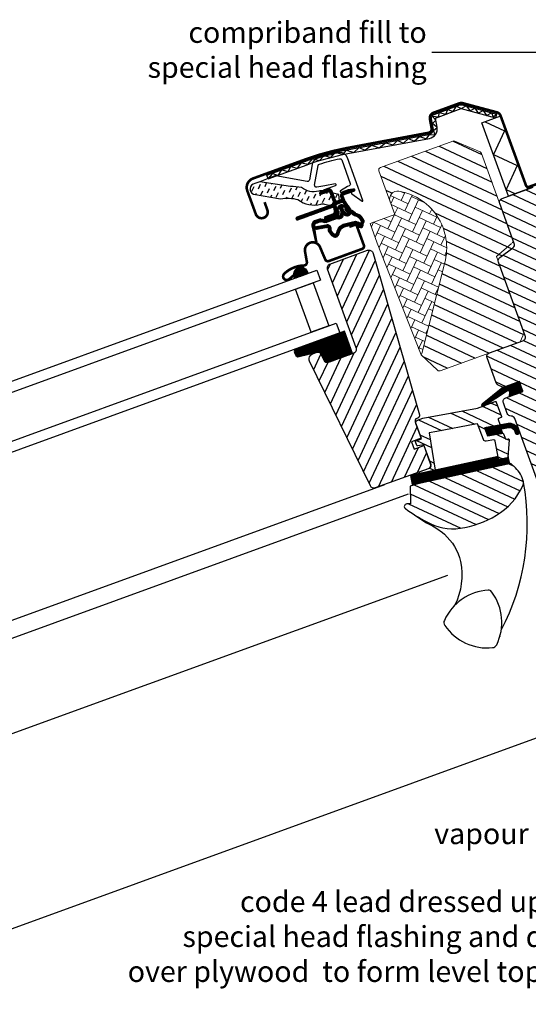
# Model space of a CAD drawing. Units: millimetres. Extents: x 3678 to 5603, y 11256 to 12498.
# Drawn here: x 4614 to 4808, y 12073 to 12449 of the extents above; entities that cross this region are included whole.
import ezdxf

# ---------------------------------------------------------------- set-up
doc = ezdxf.new("R2010")
doc.units = ezdxf.units.MM
doc.linetypes.add('HIDDEN', pattern=[9.525, 6.35, -3.175])
doc.layers.get('0').update_dxf_attribs({"lineweight": 25})
for name, color, linetype in [('VELUX_FLASHING', 4, 'Continuous'), ('VELUX_GASKET', 1, 'Continuous'), ('VELUX_HATCH', 7, 'Continuous'), ('VELUX_ROOFWINDOW', 7, 'Continuous'), ('VELUX_RUDE_59', 1, 'Continuous'), ('VELUX_TEXT', 250, 'Continuous'), ('VELUX_TEXT_ENGLISH', 7, 'Continuous')]:
    doc.layers.add(name, color=color, linetype=linetype)
doc.styles.add('Verdana', font='verdana.ttf')
doc.dimstyles.new('VERDANA', dxfattribs={"dimtxt": 8, "dimasz": 12, "dimexe": 2, "dimexo": 0, "dimgap": 2, "dimtad": 1, "dimdec": 0, "dimzin": 0, "dimdsep": 46, "dimtxsty": 'Verdana', "dimcen": 0.09, "dimclrd": 256, "dimclre": 256, "dimclrt": 256, "dimadec": 0, "dimazin": 0, "dimtfac": 1, "dimtdec": 0, "dimtix": 1, "dimtmove": 0, "dimatfit": 3, "dimfxl": 1, "dimtolj": 1, "dimtzin": 0, "dimarcsym": 0})

# ---------------------------------------------------------------- blocks, each defined once
blk = doc.blocks.new('A$C2B1034F9')
at = {"layer": 'VELUX_GASKET'}
h = blk.add_hatch(dxfattribs=at)
h.set_pattern_fill('ANSI31', color=256, angle=-71.5, style=0)
h.set_pattern_definition([(333.5, (-885.88813, 1090.33312), (0.055774727, 0.111866795), [])])
edge = h.paths.add_edge_path()
edge.add_arc((698.22, 369.96), 0.35, 288.5, 454.3883)
edge.add_line((698.19, 370.31), (696.96, 370.22))
edge.add_arc((696.98, 369.92), 0.3, 94.3883, 108.5)
edge.add_line((696.89, 370.2), (694.03, 369.25))
edge.add_arc((694.5, 367.82), 1.5, 108.5, 198.5)
edge.add_line((693.08, 367.35), (693.22, 366.92))
edge.add_arc((692.75, 366.76), 0.5, -71.5, 18.5, ccw=False)
edge.add_line((692.91, 366.29), (691.68, 365.88))
edge.add_arc((691.52, 366.35), 0.5, 198.5, 288.5, ccw=False)
edge.add_line((691.04, 366.19), (689.9, 369.6))
edge.add_arc((688.48, 369.13), 1.5, 18.5, 108.5)
edge.add_line((688, 370.55), (686.28, 369.98))
edge.add_arc((686.38, 369.69), 0.3, 108.5, 122.6117)
edge.add_line((686.22, 369.94), (685.18, 369.28))
edge.add_arc((685.36, 368.98), 0.35, 122.6117, 288.5)
edge.add_line((685.48, 368.65), (688.32, 369.6))
edge.add_arc((688.48, 369.13), 0.5, 18.5, 108.5, ccw=False)
edge.add_line((688.95, 369.29), (690.11, 365.83))
edge.add_arc((689.16, 365.51), 1, -71.5, 18.5, ccw=False)
edge.add_line((689.48, 364.56), (676.11, 360.09))
edge.add_arc((676.27, 359.61), 0.5, 108.5, 288.5)
edge.add_line((676.43, 359.14), (689.67, 363.57))
edge.add_arc((689.83, 363.09), 0.5, 3.5, 108.5, ccw=False)
edge.add_line((690.32, 363.12), (690.4, 361.91))
edge.add_arc((689.4, 361.85), 1, -71.5, 3.5, ccw=False)
edge.add_line((689.72, 360.9), (686.91, 359.96))
edge.add_arc((687.07, 359.48), 0.5, 108.5, 288.5)
edge.add_line((687.23, 359.01), (691.97, 360.6))
edge.add_arc((691.81, 361.07), 0.5, 288.5, 363.5)
edge.add_line((692.31, 361.1), (692.27, 361.88))
edge.add_arc((691.97, 361.86), 0.3, 3.5, 108.5)
edge.add_line((691.87, 362.14), (691.77, 362.11))
edge.add_arc((691.67, 362.39), 0.3, 183.5, 288.5, ccw=False)
edge.add_line((691.37, 362.38), (691.26, 364.29))
edge.add_arc((691.75, 364.32), 0.5, 108.5, 183.5, ccw=False)
edge.add_line((691.6, 364.79), (693.34, 365.38))
edge.add_arc((693.5, 364.91), 0.499, 33.3789, 108.6211, ccw=False)
edge.add_line((693.92, 365.18), (694.97, 363.58))
edge.add_arc((694.72, 363.42), 0.3, -71.5, 33.5, ccw=False)
edge.add_line((694.82, 363.13), (694.72, 363.1))
edge.add_arc((694.81, 362.81), 0.3, 108.5, 213.5)
edge.add_line((694.56, 362.65), (694.99, 362))
edge.add_arc((695.41, 362.27), 0.5, 213.5, 288.5)
edge.add_line((695.57, 361.8), (696.41, 362.08))
edge.add_arc((696.25, 362.56), 0.5, 288.5, 393.5)
edge.add_line((696.67, 362.83), (694.64, 365.9))
edge.add_arc((695.06, 366.17), 0.5, 198.5, 213.5, ccw=False)
edge.add_line((694.58, 366.01), (694.03, 367.66))
edge.add_arc((694.5, 367.82), 0.5, 108.5, 198.5, ccw=False)
edge.add_line((694.35, 368.3), (698.33, 369.63))
h = blk.add_hatch(dxfattribs=at)
h.set_pattern_fill('ANSI31', color=256, angle=-71.5, style=0)
h.set_pattern_definition([(333.5, (-877.57944, 1199.21115), (0.055774727, 0.111866795), [])])
edge = h.paths.add_edge_path(flags=16)
edge.add_arc((697.93, 360.64), 0.31, 199.1428, 259.1428, ccw=False)
edge.add_line((697.64, 360.54), (697.1, 361.08))
edge.add_arc((696.96, 360.94), 0.2, 44.6933, 154.3862)
edge.add_arc((695.33, 361.72), 1.6, 288.5, 334.3862, ccw=False)
edge.add_line((695.84, 360.2), (695.81, 360.19))
edge.add_arc((695.31, 361.71), 1.6, 220.6777, 288.5, ccw=False)
edge.add_line((694.09, 360.67), (693.85, 360.95))
edge.add_line((693.85, 360.95), (693.83, 360.58))
edge.add_arc((692.23, 360.68), 1.6, 288.5, 356.3223, ccw=False)
edge.add_line((692.74, 359.17), (692.71, 359.16))
edge.add_arc((692.21, 360.67), 1.6, 242.6138, 288.5, ccw=False)
edge.add_arc((691.38, 359.07), 0.2, 62.6138, 113.594)
edge.add_line((691.3, 359.26), (687.36, 357.93))
edge.add_arc((686.94, 359.16), 1.3, 258.5, 288.5942, ccw=False)
edge.add_line((686.68, 357.89), (685.06, 358.22))
edge.add_line((685.06, 358.22), (683.18, 357.59))
edge.add_arc((683.37, 357.02), 0.6, 108.5, 190.7223)
edge.add_line((682.78, 356.91), (682.9, 356.3))
edge.add_arc((683.22, 355.04), 1.3, 98.5, 104.3195, ccw=False)
edge.add_line((683.03, 356.33), (687.47, 356.99))
edge.add_arc((687.66, 355.71), 1.3, -9.9297, 98.5, ccw=False)
edge.add_arc((690.65, 355.18), 1.74, 170.0703, 193.6038)
edge.add_line((688.96, 354.78), (689.9, 353.56))
edge.add_line((689.9, 353.56), (690.52, 353.17))
edge.add_line((690.52, 353.17), (690.55, 353.16))
edge.add_line((690.55, 353.16), (690.63, 353.18))
edge.add_line((690.63, 353.18), (690.75, 353.23))
edge.add_line((690.75, 353.23), (690.99, 353.52))
edge.add_line((690.99, 353.52), (691.17, 353.81))
edge.add_line((691.17, 353.81), (691.34, 354.37))
edge.add_line((691.34, 354.37), (691.75, 355.3))
edge.add_line((691.75, 355.3), (692.41, 356.12))
edge.add_line((692.41, 356.12), (693.77, 356.96))
edge.add_line((693.77, 356.96), (694.2, 357.1))
edge.add_line((694.2, 357.1), (695.79, 357.43))
edge.add_line((695.79, 357.43), (697.29, 357.79))
edge.add_line((697.29, 357.79), (698.48, 358.02))
edge.add_line((698.48, 358.02), (699.83, 357.53))
edge.add_arc((700.78, 357.46), 0.956, 175.7333, 240.5404)
edge.add_arc((703.85, 356.2), 3.56, 151.1983, 173.026, ccw=False)
edge.add_arc((700.67, 357.94), 0.0671, 331.1983, 395.7296)
edge.add_arc((711.01, 365.38), 12.67, 210.1493, 215.7296, ccw=False)
edge.add_line((700.05, 359.02), (699.68, 359.43))
edge.add_line((699.68, 359.43), (698.98, 359.83))
edge.add_line((698.98, 359.83), (698.29, 360.1))
edge.add_line((698.29, 360.1), (698.28, 360.1))
edge.add_arc((698.26, 360.4), 0.297, 212.7758, 272.7758, ccw=False)
edge.add_line((698.01, 360.24), (697.92, 360.29))
edge.add_line((697.92, 360.29), (697.87, 360.34))
edge = h.paths.add_edge_path()
edge.add_arc((699.06, 361.95), 1, 224.6933, 248.8033, ccw=False)
edge.add_line((698.35, 361.24), (697.81, 361.79))
edge.add_arc((696.96, 360.94), 1.2, 44.6933, 154.3862)
edge.add_arc((695.33, 361.72), 0.6, 288.5, 334.3862, ccw=False)
edge.add_line((695.52, 361.15), (695.5, 361.14))
edge.add_arc((695.31, 361.71), 0.6, 220.6777, 288.5, ccw=False)
edge.add_line((694.85, 361.32), (694.02, 362.28))
edge.add_line((694.02, 362.28), (693.67, 363.33))
edge.add_arc((693.85, 363.41), 0.2, 77.3753, 203.5009, ccw=False)
edge.add_line((693.9, 363.61), (694.78, 363.37))
edge.add_arc((694.83, 363.56), 0.2, 257.3753, 432.5139)
edge.add_line((694.89, 363.75), (693.9, 364.23))
edge.add_arc((693.2, 362.9), 1.5, 62.2885, 108.5)
edge.add_arc((693.2, 362.9), 1.5, 108.5, 154.7115)
edge.add_line((691.84, 363.55), (691.34, 362.57))
edge.add_arc((691.5, 362.45), 0.2, 144.4861, 319.6247)
edge.add_line((691.66, 362.32), (692.22, 363.04))
edge.add_arc((692.37, 362.92), 0.2, 13.4991, 139.6247, ccw=False)
edge.add_line((692.56, 362.96), (692.91, 361.91))
edge.add_line((692.91, 361.91), (692.83, 360.64))
edge.add_arc((692.23, 360.68), 0.6, 288.5, 356.3223, ccw=False)
edge.add_line((692.42, 360.11), (692.4, 360.1))
edge.add_arc((692.21, 360.67), 0.6, 242.6138, 288.5, ccw=False)
edge.add_arc((691.38, 359.07), 1.2, 62.6138, 110.6348)
edge.add_line((690.95, 360.2), (687.04, 358.88))
edge.add_arc((686.94, 359.16), 0.3, 258.5, 288.5942, ccw=False)
edge.add_line((686.88, 358.87), (685.24, 359.21))
edge.add_arc((685.06, 358.32), 0.9, 78.5, 108.5)
edge.add_line((684.77, 359.18), (682.86, 358.54))
edge.add_arc((683.37, 357.02), 1.6, 108.5, 190.7223)
edge.add_line((681.8, 356.72), (682.98, 350.51))
edge.add_arc((683.27, 350.55), 0.3, 188.0139, 373.655)
edge.add_line((683.56, 350.63), (682.92, 355))
edge.add_arc((683.22, 355.04), 0.3, 98.5, 188.3561, ccw=False)
edge.add_line((683.17, 355.34), (687.62, 356))
edge.add_arc((687.66, 355.71), 0.3, -9.9297, 98.5, ccw=False)
edge.add_arc((690.65, 355.18), 2.74, 170.0703, 198.5)
edge.add_line((688.06, 354.32), (689.21, 352.81))
edge.add_line((689.21, 352.81), (689.99, 352.32))
edge.add_arc((690.52, 353.17), 1, 237.8645, 263.2145)
edge.add_line((690.4, 352.18), (690.56, 352.16))
edge.add_line((690.56, 352.16), (690.92, 352.21))
edge.add_line((690.92, 352.21), (691.38, 352.42))
edge.add_line((691.38, 352.42), (691.45, 352.52))
edge.add_line((691.45, 352.52), (691.8, 352.93))
edge.add_line((691.8, 352.93), (692.09, 353.38))
edge.add_line((692.09, 353.38), (692.28, 354.02))
edge.add_line((692.28, 354.02), (692.61, 354.78))
edge.add_line((692.61, 354.78), (693.08, 355.36))
edge.add_line((693.08, 355.36), (694.19, 356.05))
edge.add_line((694.19, 356.05), (694.45, 356.13))
edge.add_line((694.45, 356.13), (696.01, 356.45))
edge.add_line((696.01, 356.45), (697.5, 356.81))
edge.add_line((697.5, 356.81), (698.4, 356.98))
edge.add_line((698.4, 356.98), (698.95, 356.79))
edge.add_arc((700.78, 357.46), 1.96, 200.1587, 258.8051)
edge.add_arc((700.47, 356.37), 0.828, 265.7002, 361.0681)
edge.add_arc((703.85, 356.2), 2.56, 151.1983, 175.8052, ccw=False)
edge.add_arc((700.67, 357.94), 1.07, 331.1983, 395.7296)
edge.add_arc((711.01, 365.38), 11.67, 209.6473, 215.7296, ccw=False)
edge.add_line((700.87, 359.61), (700.31, 360.22))
edge.add_line((700.31, 360.22), (699.41, 360.74))
edge.add_line((699.41, 360.74), (698.7, 361.01))
edge.add_line((698.7, 361.01), (698.51, 361.11))
edge.add_line((698.51, 361.11), (697.81, 361.79))
h = blk.add_hatch(dxfattribs=at)
h.set_pattern_fill('ANSI31', color=256, angle=-71.5, style=0)
h.set_pattern_definition([(333.5, (-877.57941, 1199.21116), (0.055774727, 0.111866795), [])])
h.paths.add_polyline_path([(674.42, 338.39), (674.56, 336.84), (679.93, 338.64), (679.43, 339.65, 0.8041)])
h = blk.add_hatch(dxfattribs=at)
h.set_pattern_fill('ANSI31', color=256, angle=288.5, style=0)
h.set_pattern_definition([(333.5, (-432.27936, -154.50794), (0.055774727, 0.111866795), [])])
h.paths.add_polyline_path([(693.11, 316.16), (673.99, 309.76, 0.376436), (674.95, 306.91), (683.45, 308.63), (684.94, 305.35, 0.383864), (686.78, 304.55), (695.96, 307.63, 0.307562), (695.96, 307.63)])
h = blk.add_hatch(dxfattribs=at)
h.set_pattern_fill('ANSI31', color=1, angle=-71.5, style=0)
h.set_pattern_definition([(333.5, (-924.98085, 1156.819), (0.055774727, 0.111866795), [])])
h.paths.add_polyline_path([(760.67, 291.42), (759.4, 295.21), (752.97, 293.06), (744.92, 286.98, 1.071735), (745.57, 286.23), (754.64, 291.84, -0.648139), (755.46, 291.43), (755.38, 289.65)])
h = blk.add_hatch(dxfattribs=at)
h.set_pattern_fill('ANSI31', color=1, angle=-71.5, style=0)
h.set_pattern_definition([(333.5, (-419.75999, 1810.98463), (0.055774727, 0.111866795), [])])
h.paths.add_polyline_path([(757.05, 276.58), (757.41, 275.51, 0.781178), (758.83, 275.98), (758.46, 277.11, 0.330412), (754.66, 279.35), (745.68, 277.92), (746.69, 274.89), (752.49, 275.7), (751.92, 277.39), (754.86, 277.86, 0.01646), (754.71, 277.84), (754.9, 277.86), (754.86, 277.86, -0.319479)])
h = blk.add_hatch(dxfattribs=at)
h.set_pattern_fill('ANSI31', color=1, angle=-71.5, style=0)
h.set_pattern_definition([(333.5, (-885.8881, 1090.33313), (0.055774727, 0.111866795), [])])
edge = h.paths.add_edge_path()
edge.add_line((754.31, 266.96), (754.26, 266.5))
edge.add_arc((753.96, 266.53), 0.3, -79.25, -5.5, ccw=False)
edge.add_line((754.02, 266.24), (751.02, 265.67))
edge.add_line((751.02, 265.67), (751.02, 265.67))
edge.add_line((751.02, 265.67), (751.01, 265.67))
edge.add_line((751.01, 265.67), (751, 265.67))
edge.add_arc((750.99, 265.97), 0.3, 189, 271.568, ccw=False)
edge.add_line((750.69, 265.92), (750.54, 266.91))
edge.add_line((750.54, 266.91), (716.85, 260.51))
edge.add_line((716.85, 260.51), (717.5, 257.07))
edge.add_line((717.5, 257.07), (754.84, 264.16))
edge.add_line((754.84, 264.16), (754.31, 266.96))
at = {"layer": 'VELUX_HATCH'}
h = blk.add_hatch(dxfattribs=at)
h.set_pattern_fill('ANSI31', color=256, scale=1.25, angle=288.5, style=0)
h.set_pattern_definition([(333.5, (-4159.5223, -8865.792), (1.7708476, 3.5517707), [])])
h.paths.add_polyline_path([(752.62, 341.01, -0.332171), (753.18, 342.71), (758.26, 346.27, 0.332171), (758.83, 347.98), (753.69, 363.32), (747.23, 382.62, 0.207703), (746.7, 383.21), (737.18, 387.56, 0.190151), (736.45, 387.6), (708.52, 378.26, 0.414214), (707.89, 376.99), (711.85, 365.15, -0.575647), (715.28, 369.04, -0.460101), (731.67, 339.92), (722.41, 306.87, -0.135585), (722.13, 306.41), (728.29, 300.35, 0.282029), (729.31, 300.12), (760.03, 310.4), (761.72, 313.8)])
at = {"layer": 'VELUX_HATCH', "linetype": 'Continuous', "lineweight": 0}
h = blk.add_hatch(dxfattribs=at)
h.set_pattern_fill('AR-HBONE', color=256, scale=0.75, angle=18.5, style=0)
h.set_pattern_definition([(63.5, (-585.1632, 1295.5278), (-1.3462096, 4.0233965), [9, -3]), (153.5, (-583.8246, 1298.2126), (-1.3462096, 4.0233965), [9, -3])])
edge = h.paths.add_edge_path(flags=0)
edge.add_line((711.85, 365.15), (713.5, 360.21))
edge.add_line((713.5, 360.21), (704.97, 357.35))
edge.add_arc((705.29, 356.4), 1, 108.5, 198.5)
edge.add_line((704.34, 356.09), (706.56, 349.45))
edge.add_line((706.56, 349.45), (722.13, 306.41))
edge.add_arc((721.44, 307.14), 1, -46.5398, -15.6544)
edge.add_line((722.41, 306.87), (731.67, 339.92))
edge.add_arc((711, 347.46), 22, -20.0357, 78.7931)
edge.add_arc((714.69, 366.1), 3, 78.7931, 198.5)
at = {"layer": 'VELUX_HATCH'}
h = blk.add_hatch(dxfattribs=at)
h.set_pattern_fill('ANSI31', color=256, scale=30, angle=288.5, style=0)
h.set_pattern_definition([(333.5, (-432.2794, -154.508), (1.673242, 3.356004), [])])
edge = h.paths.add_edge_path()
edge.add_line((759.4, 295.21), (753.8, 293.34))
edge.add_arc((753.33, 294.76), 1.5, 243.5, 288.5, ccw=False)
edge.add_line((752.66, 293.42), (751.27, 294.11))
edge.add_arc((751.93, 295.46), 1.5, 198.5, 243.5, ccw=False)
edge.add_line((750.51, 294.98), (747.31, 304.56))
edge.add_arc((748.73, 305.03), 1.5, 108.5, 198.5, ccw=False)
edge.add_line((748.25, 306.46), (761.15, 310.77))
edge.add_arc((760.68, 312.19), 1.5, 288.5, 378.5)
edge.add_line((762.1, 312.67), (752.62, 341.01))
edge.add_arc((754.04, 341.48), 1.5, 125, 198.5, ccw=False)
edge.add_line((753.18, 342.71), (758.26, 346.27))
edge.add_arc((757.4, 347.5), 1.5, 305, 378.5)
edge.add_line((758.83, 347.98), (753.69, 363.32))
edge.add_arc((755.11, 363.8), 1.5, 108.5, 198.5, ccw=False)
edge.add_line((754.64, 365.22), (766.59, 369.22))
edge.add_arc((767.06, 367.8), 1.5, 18.5, 108.5, ccw=False)
edge.add_line((768.49, 368.27), (802.41, 266.9))
edge.add_line((802.41, 266.9), (802.09, 266.26))
edge.add_line((802.09, 266.26), (797.82, 264.83))
edge.add_line((797.82, 264.83), (798.58, 262.56))
edge.add_line((798.58, 262.56), (802.85, 263.99))
edge.add_line((802.85, 263.99), (803.48, 263.67))
edge.add_line((803.48, 263.67), (808.69, 248.12))
edge.add_line((808.69, 248.12), (807.43, 245.59))
edge.add_line((807.43, 245.59), (802.61, 243.98))
edge.add_line((802.61, 243.98), (790.41, 247.59))
edge.add_line((790.41, 247.59), (788.19, 254.23))
edge.add_line((788.19, 254.23), (776.34, 250.26))
edge.add_line((776.34, 250.26), (780.14, 238.88))
edge.add_line((780.14, 238.88), (773.69, 236.73))
edge.add_arc((773.22, 238.15), 1.5, 198.5022, 288.4982, ccw=False)
edge.add_line((771.8, 237.67), (757.26, 281.13))
edge.add_arc((755.83, 280.65), 1.5, 18.5, 89.0288)
edge.add_arc((755.88, 283.65), 1.5, 198.5, 269.0288, ccw=False)
edge.add_line((754.46, 283.18), (753.08, 287.3))
edge.add_arc((754.5, 287.78), 1.5, 108.5, 198.5, ccw=False)
edge.add_line((754.03, 289.2), (760.67, 291.42))
edge.add_line((760.67, 291.42), (759.4, 295.21))
edge = h.paths.add_edge_path()
edge.add_arc((733.16, 259.98), 20.24, 238.782, 276.053)
edge.add_arc((730.54, 277.87), 38.31, 277.1321, 299.2627)
edge.add_arc((737.16, 266.28), 24.97, 299.0205, 334.2978)
edge.add_arc((757.84, 256.54), 2.11, 328.8712, 371.1178)
edge.add_arc((749.7, 254.86), 10.42, 11.55, 45.5558)
edge.add_line((757, 262.31), (755.25, 264.03))
edge.add_line((755.25, 264.03), (719.58, 257.26))
edge.add_line((719.58, 257.26), (716.71, 256.42))
edge.add_line((716.71, 256.42), (716.56, 249.71))
edge.add_line((716.56, 249.71), (715.22, 249.7))
edge.add_arc((715.24, 248.7), 1, 90.75, 233.0487)
edge.add_arc((750.58, 294.4), 58.78, 232.298, 241.6492)
h = blk.add_hatch(dxfattribs=at)
h.set_pattern_fill('ANSI31', color=256, scale=30, angle=198.5, style=0)
h.set_pattern_definition([(243.5, (-432.2794, -154.508), (3.356004, -1.673242), [])])
h.paths.add_polyline_path([(705.25, 344.21), (704.7, 345.87, 0.414214), (702.8, 346.82), (688.29, 341.96, 0.414214), (687.34, 340.07), (697.5, 309.72, -0.414214), (696.55, 307.82), (695.96, 307.63, -0.091296), (695.96, 307.62), (686.78, 304.55, -0.383864), (684.94, 305.35), (683.79, 307.88, 0.383864), (682.56, 308.41), (680.75, 307.81, 0.445229), (679.57, 305.08), (701.52, 256.91, 0.383864), (703.36, 256.11), (723.7, 262.92, 0.413439), (724.65, 264.81), (722.3, 271.83), (718.51, 270.56), (717.59, 273.31), (721.38, 274.58), (719.48, 280.27, -0.000857), (719.47, 280.28), (719.25, 280.94, -0.414214), (719.88, 282.2), (720.29, 282.34, 0.39391), (720.94, 283.54)])
at = {"layer": 'VELUX_ROOFWINDOW', "linetype": 'HIDDEN'}
h = blk.add_hatch(dxfattribs=at)
h.set_pattern_fill('DASH', color=1, scale=15, angle=63.5, style=0)
h.set_pattern_definition([(63.5, (-885.8881, 1090.3331), (-0.841381, 2.5146228), [1.875, -1.875])])
edge = h.paths.add_edge_path()
edge.add_arc((660.67, 371.28), 2.1, 98.0201, 244.7151)
edge.add_line((659.77, 369.38), (670.08, 367.33))
edge.add_arc((672.33, 353.02), 14.49, 72.5224, 98.9001, ccw=False)
edge.add_arc((683.07, 374.89), 10.28, 231.5368, 283.428)
edge.add_arc((686.1, 361.95), 3, 76.806, 102.2196, ccw=False)
edge.add_line((686.78, 364.88), (689.16, 364.32))
edge.add_line((689.16, 364.32), (692.04, 365.29))
edge.add_arc((691.7, 366.04), 0.817, 294.5715, 357.4285)
edge.add_line((692.52, 366), (692.37, 368.44))
edge.add_line((692.37, 368.44), (686.21, 369.88))
edge.add_arc((685.53, 366.96), 3, 76.806, 105.0087)
edge.add_arc((683.04, 377.31), 7.65, 230.8167, 282.9554, ccw=False)
edge.add_arc((674.61, 358.3), 13.57, 74.6567, 92.7864)
edge.add_line((673.95, 371.85), (662.33, 374.01))
edge.add_line((662.33, 374.01), (660.37, 373.35))
at = {"layer": 'VELUX_RUDE_59'}
h = blk.add_hatch(dxfattribs=at)
h.set_pattern_fill('ANSI32', color=256, scale=20, angle=-71.5, style=0)
h.set_pattern_definition([(333.5, (-585.163, 1295.528), (3.346484, 6.712008), []), (333.5, (-584.041, 1292.175), (3.346484, 6.712008), [])])
h.paths.add_polyline_path([(751.33, 278.82, 0.463654), (751.57, 279.21), (750.88, 281.29), (752.01, 281.67, 0.414214), (752.2, 282.05), (750.33, 287.64, 0.414214), (749.95, 287.83), (746.07, 286.54), (745.57, 286.23, -0.353675), (744.95, 286.16), (743.12, 285.55), (722.18, 282.23), (720.11, 281.54, 0.414107), (719.48, 280.27), (721.44, 274.39), (719.36, 273.69, 0.414214), (719.17, 273.32), (719.63, 271.92, 0.359037), (719.96, 271.72), (722.24, 272.02), (724.81, 264.34, -0.414214), (724.18, 263.07), (720.67, 261.9, 0.414214), (720.48, 261.52), (720.58, 261.22), (726.41, 262.33), (724.4, 276.58), (727.36, 277.05), (742.03, 279.37), (743.03, 279.53), (745.06, 273.46, 0.36397), (746.16, 272.79), (749.53, 273.29), (750.69, 265.92, 0.423188), (751.05, 265.67), (754.02, 266.24, 0.333383), (754.26, 266.5), (754.9, 273.14, 0.485035), (754.56, 273.47), (753.54, 273.32), (752.81, 275.5, 0.361502), (752.49, 275.7), (746.69, 274.89), (745.68, 277.92)])
at = {"color": 7, "linetype": 'Continuous', "lineweight": 30}
for p, q in [((753.32, 397.5), (752.89, 396.07)), ((659.77, 375.34), (679.93, 382.08)), ((676.43, 359.14), (689.67, 363.57)), ((698.93, 356.18), (701.4, 348.78)), ((687.91, 343.1), (700.71, 347.39)), ((743.86, 215.86), (743.82, 215.88))]:
    blk.add_line(p, q, dxfattribs=at)
at = {"color": 8, "linetype": 'Continuous', "lineweight": 0}
blk.add_line((734.95, 212.58), (734.33, 212.14), dxfattribs=at)
at = {"color": 7, "linetype": 'Continuous', "lineweight": 30}
for centre, radius, start, end in [((660.93, 371.88), 3.65, 108.5, 198.5), ((676.27, 359.61), 0.5, 108.5, 288.5), ((681.87, 347.41), 3, 21.5, 188.5), ((681.94, 347.43), 3, 95.0247, 109.2238)]:
    blk.add_arc(centre, radius, start, end, dxfattribs=at)
blk.add_open_spline([(749.4, 198.21), (749.39, 198.19), (749.37, 198.14), (749.35, 198.08), (749.34, 198.04), (749.34, 198.03), (749.34, 198.03), (749.34, 198.03)], degree=3, knots=[0, 0, 0, 0, 0.251602, 0.497276, 0.7457987, 0.9944544, 1, 1, 1, 1], dxfattribs=at)
at = {"layer": 'VELUX_FLASHING', "const_width": 1}
for points in [[(663.94, 366.19), (664.94, 363.2, -1), (660.49, 361.71), (657.47, 370.72, -0.414214), (659.77, 375.34), (679.93, 382.08, -0.04106), (695.85, 385.99), (727.18, 391.01, 0.414214), (728.43, 392.73), (727.87, 396.23, -0.366913), (729.31, 398.61), (739.26, 401.94, -0.153915), (740.56, 401.96), (753.64, 398.09, -0.211498), (754.88, 396.8), (763.84, 370.04, 0.414214), (765.1, 369.41), (776.67, 373.28, 0.414214), (777.3, 374.54), (773.49, 385.92, 0.668179), (772.2, 386.01), (769.56, 380.7)], [(696.05, 355.95), (698.04, 356.62, -0.414198), (698.93, 356.18), (701.4, 348.78, -0.414208), (700.71, 347.39), (687.91, 343.1, -0.398954), (686.53, 343.74), (684.66, 348.51, 0.892536), (678.9, 346.96), (679.49, 343.02, -0.458373), (678.3, 341.64, 0.187201), (670.75, 338.71, 0.966451), (672.56, 336.58), (674.33, 337.99)]]:
    blk.add_lwpolyline(points, format="xyb", dxfattribs=at)
at = {"layer": 'VELUX_GASKET', "color": 1}
for points in [[(698.33, 369.63, 0.883857), (698.19, 370.31), (696.96, 370.22, 0.061652), (696.89, 370.2), (694.03, 369.25, 0.414214), (693.08, 367.35), (693.22, 366.92, -0.414214), (692.91, 366.29), (691.68, 365.88, -0.414214), (691.04, 366.19), (689.9, 369.6, 0.414214), (688, 370.55), (686.28, 369.98, 0.061652), (686.22, 369.94), (685.18, 369.28, 0.883857), (685.48, 368.65), (688.32, 369.6, -0.414214), (688.95, 369.29), (690.11, 365.83, -0.414214), (689.48, 364.56), (676.11, 360.09, 1), (676.43, 359.14), (689.67, 363.57, -0.493145), (690.32, 363.12), (690.4, 361.91, -0.339454), (689.72, 360.9), (686.91, 359.96, 1), (687.23, 359.01), (691.97, 360.6, 0.339454), (692.31, 361.1), (692.27, 361.88, 0.493145), (691.87, 362.14), (691.77, 362.11, -0.493145), (691.37, 362.38), (691.26, 364.29, -0.339454), (691.6, 364.79), (693.34, 365.38, -0.340633), (693.92, 365.18), (694.97, 363.58, -0.493145), (694.82, 363.13), (694.72, 363.1, 0.493145), (694.56, 362.65), (694.99, 362, 0.339454), (695.57, 361.8), (696.41, 362.08, 0.493145), (696.67, 362.83), (694.64, 365.9, -0.065543), (694.58, 366.01), (694.03, 367.66, -0.414214), (694.35, 368.3)], [(697.87, 360.34, -0.267949), (697.64, 360.54), (697.1, 361.08, 0.518865), (696.78, 361.03, -0.202935), (695.84, 360.2), (695.81, 360.19, -0.304883), (694.09, 360.67), (693.85, 360.95), (693.83, 360.58, -0.304883), (692.74, 359.17), (692.71, 359.16, -0.202935), (691.47, 359.25, 0.226186), (691.3, 359.26), (687.36, 357.93, -0.132071), (686.68, 357.89), (685.06, 358.22), (683.18, 357.59, 0.37499), (682.78, 356.91), (682.9, 356.3, -0.025398), (683.03, 356.33), (687.47, 356.99, -0.51189), (688.94, 355.48, 0.103047), (688.96, 354.78), (689.9, 353.56), (690.52, 353.17), (690.55, 353.16), (690.63, 353.18), (690.75, 353.23), (690.99, 353.52), (691.17, 353.81), (691.34, 354.37), (691.75, 355.3), (692.41, 356.12), (693.77, 356.96), (694.2, 357.1), (695.79, 357.43), (697.29, 357.79), (698.48, 358.02), (699.83, 357.53, 0.29056), (700.31, 356.63, -0.09553), (700.73, 357.91, 0.289256), (700.72, 357.98, -0.024354), (700.05, 359.02), (699.68, 359.43), (698.98, 359.83), (698.29, 360.1), (698.28, 360.1, -0.267949), (698.01, 360.24), (697.92, 360.29)]]:
    blk.add_lwpolyline(points, format="xyb", close=True, dxfattribs=at)
blk.add_lwpolyline([(698.7, 361.01, -0.10559), (698.35, 361.24), (697.81, 361.79, 0.518865), (695.87, 361.46, -0.202935), (695.52, 361.15), (695.5, 361.14, -0.304883), (694.85, 361.32), (694.02, 362.28), (693.67, 363.33, -0.613555), (693.9, 363.61), (694.78, 363.37, 0.958451), (694.89, 363.75), (693.9, 364.23, 0.204414), (692.72, 364.33, 0.204414), (691.84, 363.55), (691.34, 362.57, 0.958451), (691.66, 362.32), (692.22, 363.04, -0.613555), (692.56, 362.96), (692.91, 361.91), (692.83, 360.64, -0.304883), (692.42, 360.11), (692.4, 360.1, -0.202935), (691.93, 360.14, 0.212653), (690.95, 360.2), (687.04, 358.88, -0.132071), (686.88, 358.87), (685.24, 359.21, 0.131652), (684.77, 359.18), (682.86, 358.54, 0.37499), (681.8, 356.72), (682.98, 350.51, 1.050481), (683.56, 350.63), (682.92, 355, -0.413478), (683.17, 355.34), (687.62, 356, -0.51189), (687.96, 355.66, 0.124688), (688.06, 354.32), (689.21, 352.81), (689.99, 352.32, 0.111063), (690.4, 352.18), (690.56, 352.16), (690.92, 352.21), (691.38, 352.42), (691.45, 352.52), (691.8, 352.93), (692.09, 353.38), (692.28, 354.02), (692.61, 354.78, -0.078402), (692.61, 354.78, 0.078402), (692.61, 354.78), (693.08, 355.36), (694.19, 356.05), (694.45, 356.13), (696.01, 356.45), (697.5, 356.81), (698.4, 356.98), (698.95, 356.79, 0.261629), (700.4, 355.54, 0.441928), (701.3, 356.38, -0.107782), (701.6, 357.43, 0.289256), (701.54, 358.57, -0.026546), (700.87, 359.61), (700.31, 360.22), (699.41, 360.74), (698.7, 361.01), (698.51, 361.11), (697.81, 361.79)], format="xyb", dxfattribs=at)
at = {"layer": 'VELUX_GASKET'}
for points in [[(753, 293.08), (744.92, 286.98, 0.849746), (745.38, 286.1), (754.75, 291.91, -0.557806), (755.46, 291.43), (755.38, 289.65), (760.67, 291.42), (759.4, 295.21), (752.97, 293.06)], [(751, 265.67), (751, 265.67), (751, 265.67), (751.01, 265.67), (751.01, 265.67), (751.01, 265.67), (751.02, 265.67), (751.02, 265.67), (751.02, 265.67), (751.02, 265.67), (751.02, 265.67), (751.01, 265.67), (751.01, 265.67), (751.01, 265.67), (751, 265.67), (751, 265.67), (751, 265.67, -0.377167), (750.69, 265.92), (749.6, 272.8, 0.41166), (749.04, 273.22), (746.16, 272.79, -0.36397), (745.06, 273.46), (743.03, 279.53), (742.03, 279.37), (727.36, 277.05), (724.4, 276.58), (726.41, 262.33), (720.58, 261.22), (720.48, 261.52, -0.414214), (720.67, 261.9), (724.18, 263.07, 0.414214), (724.81, 264.34), (722.24, 272.02), (719.96, 271.72, -0.359037), (719.63, 271.92), (719.17, 273.32, -0.414214), (719.36, 273.69), (721.44, 274.39), (719.48, 280.27, -0.41432), (720.11, 281.54), (722.18, 282.23), (743.12, 285.55), (749.95, 287.83, -0.414214), (750.33, 287.64), (752.2, 282.05, -0.414214), (752.01, 281.67), (751.16, 281.38, 0.414214), (750.97, 281), (751.57, 279.21, -0.463654), (751.33, 278.82), (745.68, 277.92), (746.69, 274.89), (752.49, 275.7, -0.361502), (752.81, 275.5), (753.46, 273.56, 0.361502), (753.79, 273.36), (754.56, 273.47, -0.485035), (754.9, 273.14), (754.26, 266.5, -0.333383), (754.02, 266.24), (751.02, 265.67)]]:
    blk.add_lwpolyline(points, format="xyb", dxfattribs=at)
for points in [[(754.82, 277.85, -0.323646), (757.05, 276.58), (757.41, 275.51, 0.781178), (758.83, 275.98), (758.46, 277.11, 0.330412), (754.66, 279.35), (745.68, 277.92), (746.69, 274.89), (752.49, 275.7), (751.92, 277.39), (754.9, 277.86)], [(751, 265.67, -0.377167), (750.69, 265.92), (750.54, 266.91), (716.85, 260.51), (717.5, 257.07), (754.84, 264.16), (754.31, 266.96), (754.26, 266.5, -0.333383), (754.02, 266.24), (751.02, 265.67)]]:
    blk.add_lwpolyline(points, format="xyb", close=True, dxfattribs=at)
at = {"layer": 'VELUX_HATCH', "linetype": 'Continuous', "lineweight": 0}
for points in [[(758.05, 348.26, 0.310871), (758.37, 349.35), (747.23, 382.62, 0.207703), (746.7, 383.21), (737.18, 387.56, 0.190151), (736.45, 387.6), (708.52, 378.26, 0.414214), (707.89, 376.99), (713.5, 360.21), (704.02, 357.04), (706.56, 349.45), (722.13, 306.41), (728.29, 300.35, 0.282029), (729.31, 300.12), (760.03, 310.4), (761.72, 313.8), (751.88, 343.19), (757.76, 348.02)], [(722.13, 306.41, 0.135585), (722.41, 306.87), (731.67, 339.92, 0.460101), (715.28, 369.04, 0.575647), (711.85, 365.15)]]:
    blk.add_lwpolyline(points, format="xyb", dxfattribs=at)
at = {"layer": 'VELUX_ROOFWINDOW', "color": 1}
for p, q in [((753.32, 397.5), (752.89, 396.07)), ((665.53, 375), (665.05, 376.42)), ((410.45, 158.19), (707.08, 257.36)), ((412.51, 152.02), (715.98, 253.48)), ((423.37, 119.59), (730.15, 222.16))]:
    blk.add_line(p, q, dxfattribs=at)
for points in [[(665.05, 376.42), (680.13, 381.47, -0.04106), (695.95, 385.35), (727.29, 390.37, 0.414214), (729.07, 392.83), (728.51, 396.33, -0.366913), (729.51, 397.99), (739.47, 401.32, -0.153915), (740.37, 401.34), (753.32, 397.5)], [(665.53, 375), (680.61, 380.05, -0.04106), (696.19, 383.87), (727.52, 388.89, 0.414214), (730.55, 393.07), (729.99, 396.57), (739.95, 399.9), (752.89, 396.07)], [(685.37, 369.58), (686.94, 370.44), (691.23, 371.87, 0.917095), (691.09, 372.45), (687.07, 371.84), (684.01, 371.38, -0.521109), (683.22, 372.21), (684.73, 379.63, -0.281342), (685.23, 380.16, -0.020784), (693.03, 382.03, -0.376824), (693.83, 381.57), (696.86, 372.51, -0.414186), (696.42, 371.63), (695.75, 371.4), (693.06, 369.81, 0.808728), (693.24, 369.26), (696.15, 370.22), (697.75, 370.46, -0.916361), (698, 369.42), (697.43, 369.23, 0.6069), (697.32, 368.52), (701.19, 365.66, 0.73334), (701.5, 365.88), (696.01, 382.3, 0.327789), (693.11, 384.35, 0.02347), (684.09, 382.18, 0.23149), (682.48, 380.09), (681.28, 374.21, -0.41421), (680.46, 373.66), (668.48, 376.1, 0.131643), (668.12, 376.08), (662.33, 374.01)]]:
    blk.add_lwpolyline(points, format="xyb", dxfattribs=at)
for points in [[(665.59, 375.08), (667.38, 377.1), (669.35, 376.29), (670.86, 378.36), (673.24, 377.64), (674.3, 379.5), (676.83, 378.83), (678.47, 380.89), (680.94, 380.2), (682.71, 382.25), (685.36, 381.56), (687.1, 383.45), (689.65, 382.6), (691.48, 384.52), (694.25, 383.55), (695.69, 385.27), (698.46, 384.26), (700.55, 386.07), (702.79, 384.97), (705.34, 386.81), (708.17, 385.83), (710.69, 387.66), (713.57, 386.75), (715.31, 388.42), (717.58, 387.3), (719.45, 389.04), (721.7, 388), (723.73, 389.71), (726.35, 388.73), (727.57, 390.32), (729.68, 390.11), (729.1, 391.85), (730.57, 393), (728.86, 394.5), (730.14, 395.81), (728.79, 397.33), (731.25, 397), (731.51, 398.64), (733.96, 397.94), (734.79, 399.7), (736.83, 398.92), (738.09, 400.86), (739.9, 399.9), (741.86, 400.89), (743.29, 398.96), (745.08, 399.94), (746.31, 398.02), (748.22, 398.95), (749.51, 397.09), (751.48, 397.94), (751.98, 396.44), (753.28, 397.34)], [(748.87, 394.69), (756.2, 391.03), (751.74, 382.09), (760.69, 377.62), (756.22, 368.67), (759.73, 366.92)]]:
    blk.add_lwpolyline(points, dxfattribs=at)
blk.add_lwpolyline([(757.1, 366.04), (747.66, 394.28), (754.91, 396.71), (764.36, 368.47)], close=True, dxfattribs=at)
blk.add_lwpolyline([(660.37, 373.35, 0.744665), (659.77, 369.38), (670.08, 367.33, -0.115605), (676.68, 366.84, 0.230368), (685.46, 364.89, -0.111344), (686.78, 364.88), (689.16, 364.32), (692.04, 365.29, 0.281355), (692.52, 366), (692.37, 368.44), (686.21, 369.88, 0.123682), (684.75, 369.86, -0.231505), (678.21, 371.38, 0.079271), (673.95, 371.85), (662.33, 374.01)], format="xyb", close=True, dxfattribs=at)
at = {"layer": 'VELUX_ROOFWINDOW'}
for points in [[(771.8, 237.67), (757.26, 281.13, 0.317837), (755.86, 282.15, -0.317837), (754.46, 283.18), (753.08, 287.3, -0.414214), (754.03, 289.2), (760.67, 291.42), (759.4, 295.21), (753.8, 293.34, -0.198912), (752.66, 293.42), (751.27, 294.11, -0.198912), (750.51, 294.98), (747.31, 304.56, -0.414214), (748.25, 306.46), (761.15, 310.77, 0.414214), (762.1, 312.67), (752.62, 341.01, -0.332171), (753.18, 342.71), (758.26, 346.27, 0.332171), (758.83, 347.98), (753.69, 363.32, -0.414214), (754.64, 365.22), (766.59, 369.22, -0.414214)], [(718.55, 245.12), (722.53, 242.29), (724.79, 241.1), (726.45, 240.07), (728.5, 238.47), (729.27, 237.73, -0.151882), (735.14, 227.21, -0.167572), (732.51, 210.6, -0.167572)]]:
    blk.add_lwpolyline(points, format="xyb", dxfattribs=at)
for points in [[(705.25, 344.21), (720.94, 283.54, -0.39391), (720.29, 282.34), (719.88, 282.2, 0.414214), (719.25, 280.94), (721.38, 274.58), (717.59, 273.31), (718.51, 270.56), (722.3, 271.83), (724.65, 264.81, -0.414214), (723.7, 262.92), (703.36, 256.11, -0.383864), (701.52, 256.91), (679.57, 305.08, -0.445229), (680.75, 307.81), (682.56, 308.41, -0.383864), (683.79, 307.88), (684.94, 305.35, 0.383864), (686.78, 304.55), (696.55, 307.82, 0.414214), (697.5, 309.72), (687.34, 340.07, -0.414214), (688.29, 341.96), (702.8, 346.82, -0.414214), (704.7, 345.87)], [(722.67, 242.67, 0.164075), (735.3, 239.86, 0.096864), (749.27, 244.45, 0.155153), (759.65, 255.45, 0.186453), (759.92, 256.95, 0.149477), (757, 262.31), (755.25, 264.03), (719.58, 257.26), (716.71, 256.42), (716.56, 249.71), (715.22, 249.7, 0.715261), (714.64, 247.9, 0.040825)], [(745.44, 215.99, 0.282044), (728.4, 204.91, 0.29716), (728.52, 202.98, 0.136251), (736.26, 196, 0.136278), (746.48, 194.02, 0.258285), (748.1, 195.09, 0.27924), (746.82, 215.18), (746.7, 215.37, 0.254994)]]:
    blk.add_lwpolyline(points, format="xyb", close=True, dxfattribs=at)
blk.add_arc((673.64, 243.08), 87.38, 330.8924, 9.005, dxfattribs=at)
at = {"layer": 'VELUX_RUDE_59'}
for points in [[(383.25, 239.43), (683.23, 339.75), (684.5, 335.95), (384.52, 235.64)], [(681.65, 335), (687.2, 318.4), (680.48, 316.15), (674.93, 332.75)], [(681.65, 335), (687.2, 318.4), (680.48, 316.15), (674.93, 332.75)], [(390.07, 219.04), (690.05, 319.36), (691.32, 315.56), (391.34, 215.25)]]:
    blk.add_lwpolyline(points, close=True, dxfattribs=at)
for points in [[(679.45, 339.62), (679.93, 338.64), (674.56, 336.84), (674.42, 338.39, -0.810171)], [(674.95, 306.91), (683.45, 308.63), (684.94, 305.35, 0.383864), (686.78, 304.55), (695.96, 307.62, 0.52955), (695.96, 307.63), (693.11, 316.16), (673.99, 309.76, 0.376436)]]:
    blk.add_lwpolyline(points, format="xyb", close=True, dxfattribs=at)

msp = doc.modelspace()

# ---------------------------------------------------------------- linework, layer by layer
msp.add_line((4851.676, 12189.687), (4496.93, 12060.668))

# ---------------------------------------------------------------- block references
at = {"layer": 'VELUX_ROOFWINDOW', "color": 7, "rotation": 1.499999999999999}
msp.add_blockref('A$C2B1034F9', (4052.896, 11995.814), dxfattribs=at)

# ---------------------------------------------------------------- texts
at = {"layer": 'VELUX_TEXT', "insert": (4768.935, 12436.347), "char_height": 8, "attachment_point": 6, "style": 'Verdana'}
msp.add_mtext('compriband fill to\\Pspecial head flashing', dxfattribs=at)
at = {"layer": 'VELUX_TEXT_ENGLISH', "char_height": 8, "attachment_point": 6, "style": 'Verdana'}
for s, insert in [('vapour barrier', (4844.952, 12137.307)), ('code 4 lead dressed up under\\Pspecial head flashing and dressed\\Pover plywood  to form level top gutter', (4846.786, 12098.076))]:
    msp.add_mtext(s, dxfattribs=dict(at, insert=insert))

# ---------------------------------------------------------------- leaders
at = {"layer": 'VELUX_TEXT', "annotation_type": 0, "has_hookline": 1, "hookline_direction": 1}
msp.add_leader([(4827.802, 12361.588), (4827.778, 12436.349), (4770.937, 12436.355)], dimstyle='VERDANA', override={"dimgap": 2, "dimtad": 0}, dxfattribs=at)

doc.saveas('drawing.dxf')
